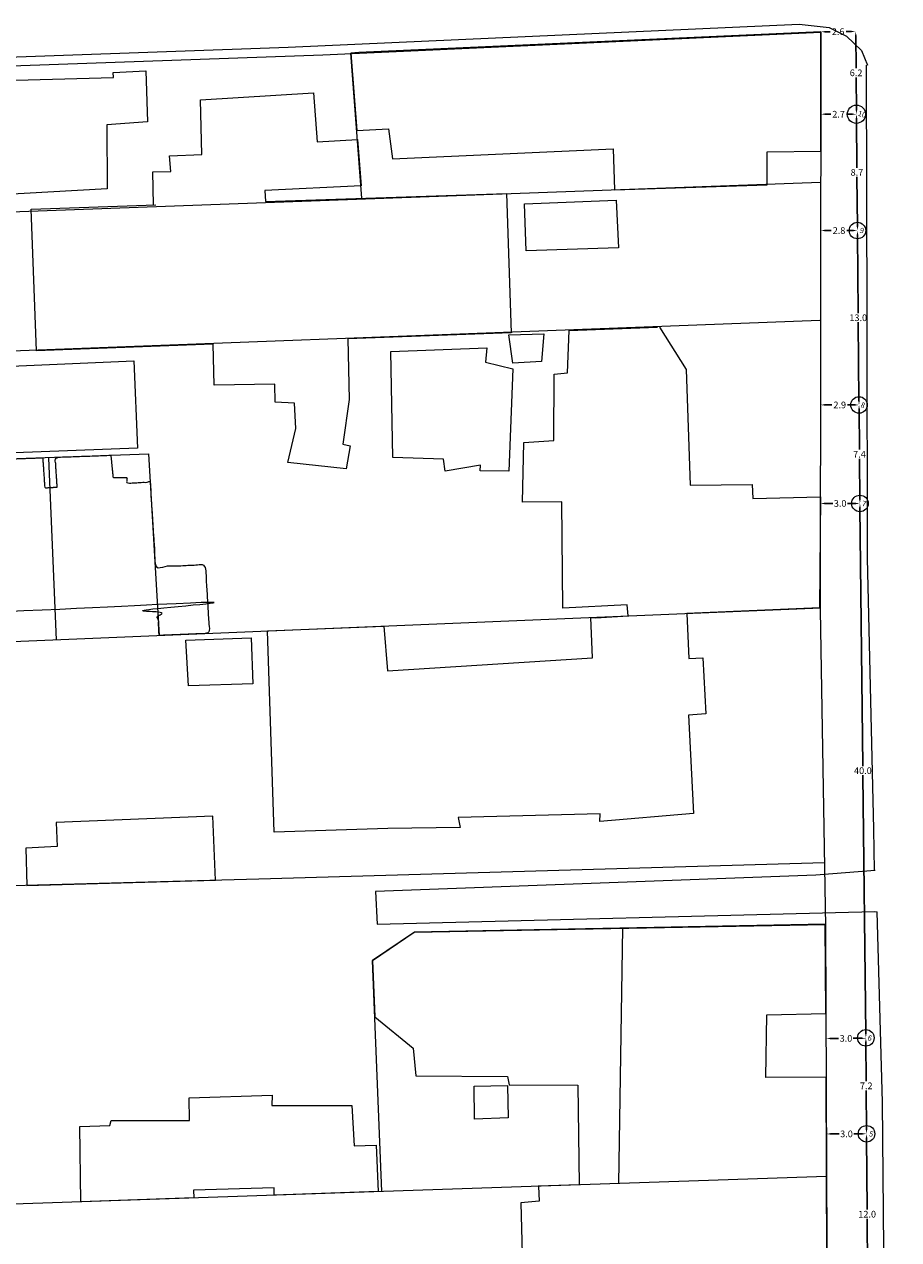
# Model space of a CAD drawing. Units: metres. Extents: x 359603 to 360141, y 6307549 to 6308629.
# Drawn here: x 359751 to 359816, y 6307674 to 6307765 of the extents above; entities that cross this region are included whole.
import ezdxf

# ---------------------------------------------------------------- set-up
doc = ezdxf.new("R2010")
doc.units = ezdxf.units.M
doc.header["$MEASUREMENT"] = 0
doc.layers.add('CALLES', color=7, linetype='Continuous')
doc.layers.add('LINEA CATASTRO', color=1, linetype='Continuous')
doc.dimstyles.new('hodar', dxfattribs={"dimtxt": 0.5, "dimasz": 0.3, "dimexe": 0.18, "dimexo": 0.0625, "dimgap": 0.09, "dimtad": 0, "dimtih": 1, "dimtoh": 1, "dimdec": 1, "dimzin": 0, "dimdsep": 46, "dimtxsty": 'Standard', "dimcen": 0.09, "dimse1": 1, "dimse2": 1, "dimadec": 0, "dimazin": 0, "dimtfac": 1, "dimtdec": 1, "dimtofl": 0, "dimtmove": 0, "dimatfit": 3, "dimfxl": 1, "dimtolj": 1, "dimtzin": 0, "dimarcsym": 0})

# ---------------------------------------------------------------- blocks, each defined once
blk = doc.blocks.new('*D28')
at = {"layer": 'Defpoints', "color": 0, "lineweight": 0, "transparency": 16777216}
for p in [(359813.8383955212, 6307682.393652777), (359813.8383955212, 6307682.393652777), (359813.9271152621, 6307670.361747309)]:
    blk.add_point(p, dxfattribs=at)
at = {"layer": 'LINEA CATASTRO', "color": 0, "lineweight": -2, "transparency": 16777216}
for p, q in [((359813.8406075731, 6307682.093660933), (359813.8802483315, 6307676.717700042)), ((359813.9249032104, 6307670.661739153), (359813.8852624519, 6307676.037700041))]:
    blk.add_line(p, q, dxfattribs=at)
at = {"layer": 'LINEA CATASTRO', "color": 0, "lineweight": 0, "transparency": 16777216}
for points in [[(359813.8906062138, 6307682.094029608), (359813.7906089323, 6307682.093292258), (359813.8383955212, 6307682.393652777)], [(359813.9749018511, 6307670.662107828), (359813.8749045696, 6307670.661370478), (359813.9271152622, 6307670.361747309)]]:
    blk.add_solid(points, dxfattribs=at)
at = {"layer": 'LINEA CATASTRO', "color": 0, "lineweight": 0, "transparency": 16777216, "insert": (359813.8827553917, 6307676.377700042), "char_height": 0.5, "attachment_point": 5}
blk.add_mtext('\\A1;12.0', dxfattribs=at)
blk = doc.blocks.new('*D29')
at = {"layer": 'Defpoints', "color": 0, "lineweight": 0, "transparency": 16777216}
for p in [(359813.7854595743, 6307689.572667261), (359813.7854595729, 6307689.572667261), (359813.838395521, 6307682.393652775)]:
    blk.add_point(p, dxfattribs=at)
at = {"layer": 'LINEA CATASTRO', "color": 0, "lineweight": -2, "transparency": 16777216}
for p, q in [((359813.7876716247, 6307689.272675416), (359813.809420486, 6307686.32316002)), ((359813.8361834678, 6307682.69364462), (359813.8144346065, 6307685.643160019))]:
    blk.add_line(p, q, dxfattribs=at)
at = {"layer": 'LINEA CATASTRO', "color": 0, "lineweight": 0, "transparency": 16777216}
for points in [[(359813.8376702655, 6307689.273044092), (359813.737672984, 6307689.272306741), (359813.7854595729, 6307689.572667261)], [(359813.8861821085, 6307682.694013295), (359813.786184827, 6307682.693275944), (359813.8383955196, 6307682.393652775)]]:
    blk.add_solid(points, dxfattribs=at)
at = {"layer": 'LINEA CATASTRO', "color": 0, "lineweight": 0, "transparency": 16777216, "insert": (359813.8119275471, 6307685.98316002), "char_height": 0.5, "attachment_point": 5}
blk.add_mtext('\\A1;7.2', dxfattribs=at)
blk = doc.blocks.new('*D30')
at = {"layer": 'Defpoints', "color": 0, "lineweight": 0, "transparency": 16777216}
for p in [(359813.3409846746, 6307729.561402363), (359813.3409846734, 6307729.561402363), (359813.7854595744, 6307689.572667264)]:
    blk.add_point(p, dxfattribs=at)
at = {"layer": 'LINEA CATASTRO', "color": 0, "lineweight": -2, "transparency": 16777216}
for p, q in [((359813.3443189682, 6307729.261420893), (359813.5594430224, 6307709.907034814)), ((359813.7821252784, 6307689.872648735), (359813.5670012243, 6307709.227034814))]:
    blk.add_line(p, q, dxfattribs=at)
at = {"layer": 'LINEA CATASTRO', "color": 0, "lineweight": 0, "transparency": 16777216}
for points in [[(359813.3943158799, 6307729.261976608), (359813.2943220565, 6307729.260865177), (359813.3409846734, 6307729.561402363)], [(359813.8321221901, 6307689.87320445), (359813.7321283667, 6307689.872093019), (359813.7854595733, 6307689.572667264)]]:
    blk.add_solid(points, dxfattribs=at)
at = {"layer": 'LINEA CATASTRO', "color": 0, "lineweight": 0, "transparency": 16777216, "insert": (359813.5632221227, 6307709.567034814), "char_height": 0.5, "attachment_point": 5}
blk.add_mtext('\\A1;40.0', dxfattribs=at)
blk = doc.blocks.new('*D31')
at = {"layer": 'Defpoints', "color": 0, "lineweight": 0, "transparency": 16777216}
for p in [(359813.272799585, 6307736.934684617), (359813.2727995852, 6307736.934684617), (359813.3409846742, 6307729.561402364)]:
    blk.add_point(p, dxfattribs=at)
at = {"layer": 'LINEA CATASTRO', "color": 0, "lineweight": -2, "transparency": 16777216}
for p, q in [((359813.2755737436, 6307736.634697444), (359813.3037479494, 6307733.588043489)), ((359813.3382105161, 6307729.861389536), (359813.3100363103, 6307732.90804349))]:
    blk.add_line(p, q, dxfattribs=at)
at = {"layer": 'LINEA CATASTRO', "color": 0, "lineweight": 0, "transparency": 16777216}
for points in [[(359813.3255716058, 6307736.635159804), (359813.2255758814, 6307736.634235084), (359813.2727995852, 6307736.934684617)], [(359813.3882083783, 6307729.861851896), (359813.288212654, 6307729.860927177), (359813.3409846744, 6307729.561402364)]]:
    blk.add_solid(points, dxfattribs=at)
at = {"layer": 'LINEA CATASTRO', "color": 0, "lineweight": 0, "transparency": 16777216, "insert": (359813.306892131, 6307733.248043491), "char_height": 0.5, "attachment_point": 5}
blk.add_mtext('\\A1;7.4', dxfattribs=at)
blk = doc.blocks.new('*D32')
at = {"layer": 'Defpoints', "color": 0, "lineweight": 0, "transparency": 16777216}
for p in [(359813.1537740589, 6307749.98306019), (359813.1537740592, 6307749.98306019), (359813.272799585, 6307736.934684618)]:
    blk.add_point(p, dxfattribs=at)
at = {"layer": 'LINEA CATASTRO', "color": 0, "lineweight": -2, "transparency": 16777216}
for p, q in [((359813.156510505, 6307749.68307267), (359813.210185388, 6307743.798872404)), ((359813.2700631396, 6307737.234672138), (359813.2163882565, 6307743.118872404))]:
    blk.add_line(p, q, dxfattribs=at)
at = {"layer": 'LINEA CATASTRO', "color": 0, "lineweight": 0, "transparency": 16777216}
for points in [[(359813.2065084249, 6307749.683528745), (359813.1065125851, 6307749.682616596), (359813.1537740592, 6307749.98306019)], [(359813.3200610595, 6307737.235128212), (359813.2200652197, 6307737.234216063), (359813.2727995853, 6307736.934684618)]]:
    blk.add_solid(points, dxfattribs=at)
at = {"layer": 'LINEA CATASTRO', "color": 0, "lineweight": 0, "transparency": 16777216, "insert": (359813.213286823, 6307743.458872405), "char_height": 0.5, "attachment_point": 5}
blk.add_mtext('\\A1;13.0', dxfattribs=at)
blk = doc.blocks.new('*D33')
at = {"layer": 'Defpoints', "color": 0, "lineweight": 0, "transparency": 16777216}
for p in [(359813.0238147792, 6307764.881923812, 829.0329838413018), (359813.0238147808, 6307764.881923812), (359813.0794894711, 6307758.688797632)]:
    blk.add_point(p, dxfattribs=at)
at = {"layer": 'LINEA CATASTRO', "color": 0, "lineweight": -2, "transparency": 16777216}
for p, q in [((359813.0265115986, 6307764.581935934), (359813.0485956098, 6307762.125360724)), ((359813.0767926549, 6307758.98878551), (359813.0547086437, 6307761.445360723))]:
    blk.add_line(p, q, dxfattribs=at)
at = {"layer": 'LINEA CATASTRO', "color": 0, "lineweight": 0, "transparency": 16777216}
for points in [[(359813.0765095783, 6307764.582385404), (359812.9765136188, 6307764.581486464), (359813.0238147808, 6307764.881923812)], [(359813.1267906347, 6307758.98923498), (359813.0267946753, 6307758.988336041), (359813.0794894727, 6307758.688797632)]]:
    blk.add_solid(points, dxfattribs=at)
at = {"layer": 'LINEA CATASTRO', "color": 0, "lineweight": 0, "transparency": 16777216, "insert": (359813.0516521264, 6307761.785360722), "char_height": 0.5, "attachment_point": 5}
blk.add_mtext('\\A1;6.2', dxfattribs=at)
blk = doc.blocks.new('*D34')
at = {"layer": 'Defpoints', "color": 0, "lineweight": 0, "transparency": 16777216}
for p in [(359810.4116498831, 6307764.85844109, 829.0329838413018), (359810.4116498831, 6307764.85844109), (359813.0050319107, 6307764.881754959, 829.0329838413018)]:
    blk.add_point(p, dxfattribs=at)
at = {"layer": 'LINEA CATASTRO', "color": 0, "lineweight": -2, "transparency": 16777216}
for p, q in [((359810.7116377615, 6307764.861137908), (359811.118340897, 6307764.864794069)), ((359812.7050440323, 6307764.879058142), (359812.298340897, 6307764.87540198))]:
    blk.add_line(p, q, dxfattribs=at)
at = {"layer": 'LINEA CATASTRO', "color": 0, "lineweight": 0, "transparency": 16777216}
for points in [[(359810.7111882919, 6307764.911135888), (359810.7120872311, 6307764.811139929), (359810.4116498831, 6307764.85844109)], [(359812.7045945627, 6307764.929056122), (359812.7054935019, 6307764.829060163), (359813.0050319107, 6307764.88175496)]]:
    blk.add_solid(points, dxfattribs=at)
at = {"layer": 'LINEA CATASTRO', "color": 0, "lineweight": 0, "transparency": 16777216, "insert": (359811.7083408969, 6307764.870098025), "char_height": 0.5, "attachment_point": 5}
blk.add_mtext('\\A1;2.6', dxfattribs=at)
blk = doc.blocks.new('*D38')
at = {"layer": 'Defpoints', "color": 0, "lineweight": 0, "transparency": 16777216}
for p in [(359810.832500277, 6307682.382461415, 830.3431991431135), (359810.832500277, 6307682.382461413), (359813.8383955202, 6307682.393652777)]:
    blk.add_point(p, dxfattribs=at)
at = {"layer": 'LINEA CATASTRO', "color": 0, "lineweight": -2, "transparency": 16777216}
for p, q in [((359811.1324981977, 6307682.383578346), (359811.7871145653, 6307682.386015574)), ((359813.5383975995, 6307682.392535843), (359812.8837812319, 6307682.390098616))]:
    blk.add_line(p, q, dxfattribs=at)
at = {"layer": 'LINEA CATASTRO', "color": 0, "lineweight": 0, "transparency": 16777216}
for points in [[(359811.1323120421, 6307682.433577999), (359811.1326843533, 6307682.333578693), (359810.832500277, 6307682.382461413)], [(359813.5382114439, 6307682.442535496), (359813.5385837551, 6307682.34253619), (359813.8383955202, 6307682.393652776)]]:
    blk.add_solid(points, dxfattribs=at)
at = {"layer": 'LINEA CATASTRO', "color": 0, "lineweight": 0, "transparency": 16777216, "insert": (359812.3354478986, 6307682.388057094), "char_height": 0.5, "attachment_point": 5}
blk.add_mtext('\\A1;3.0', dxfattribs=at)
blk = doc.blocks.new('*D39')
at = {"layer": 'Defpoints', "color": 0, "lineweight": 0, "transparency": 16777216}
for p in [(359810.8058844134, 6307689.53123254, 830.3431991431135), (359810.8058844134, 6307689.53123254), (359813.7856832953, 6307689.542326743)]:
    blk.add_point(p, dxfattribs=at)
at = {"layer": 'LINEA CATASTRO', "color": 0, "lineweight": -2, "transparency": 16777216}
for p, q in [((359811.1058823342, 6307689.532349475), (359811.747450521, 6307689.534738121)), ((359813.4856853746, 6307689.541209809), (359812.8441171878, 6307689.538821162))]:
    blk.add_line(p, q, dxfattribs=at)
at = {"layer": 'LINEA CATASTRO', "color": 0, "lineweight": 0, "transparency": 16777216}
for points in [[(359811.1056961786, 6307689.582349128), (359811.1060684897, 6307689.482349821), (359810.8058844134, 6307689.53123254)], [(359813.485499219, 6307689.591209462), (359813.4858715302, 6307689.491210155), (359813.7856832953, 6307689.542326742)]]:
    blk.add_solid(points, dxfattribs=at)
at = {"layer": 'LINEA CATASTRO', "color": 0, "lineweight": 0, "transparency": 16777216, "insert": (359812.2957838544, 6307689.536779641), "char_height": 0.5, "attachment_point": 5}
blk.add_mtext('\\A1;3.0', dxfattribs=at)
blk = doc.blocks.new('*D40')
at = {"layer": 'Defpoints', "color": 0, "lineweight": 0, "transparency": 16777216}
for p in [(359810.3798860763, 6307729.564067257, 830.3431991431135), (359810.3798860763, 6307729.564067257), (359813.3409846745, 6307729.561402363)]:
    blk.add_point(p, dxfattribs=at)
at = {"layer": 'LINEA CATASTRO', "color": 0, "lineweight": -2, "transparency": 16777216}
for p, q in [((359810.6798859548, 6307729.563797267), (359811.3121020421, 6307729.563228292)), ((359813.0409847961, 6307729.561672353), (359812.4087687088, 6307729.562241328))]:
    blk.add_line(p, q, dxfattribs=at)
at = {"layer": 'LINEA CATASTRO', "color": 0, "lineweight": 0, "transparency": 16777216}
for points in [[(359810.6799309531, 6307729.613797246), (359810.6798409564, 6307729.513797287), (359810.3798860763, 6307729.564067257)], [(359813.0410297944, 6307729.611672333), (359813.0409397977, 6307729.511672373), (359813.3409846745, 6307729.561402363)]]:
    blk.add_solid(points, dxfattribs=at)
at = {"layer": 'LINEA CATASTRO', "color": 0, "lineweight": 0, "transparency": 16777216, "insert": (359811.8604353754, 6307729.56273481), "char_height": 0.5, "attachment_point": 5}
blk.add_mtext('\\A1;3.0', dxfattribs=at)
blk = doc.blocks.new('*D41')
at = {"layer": 'Defpoints', "color": 0, "lineweight": 0, "transparency": 16777216}
for p in [(359810.3865217329, 6307736.937282178, 830.3431991431135), (359810.3865217329, 6307736.937282177), (359813.2727995851, 6307736.934684619)]:
    blk.add_point(p, dxfattribs=at)
at = {"layer": 'LINEA CATASTRO', "color": 0, "lineweight": -2, "transparency": 16777216}
for p, q in [((359810.6865216114, 6307736.937012186), (359811.2396606589, 6307736.936514379)), ((359812.9727997066, 6307736.934954609), (359812.4196606589, 6307736.935452417))]:
    blk.add_line(p, q, dxfattribs=at)
at = {"layer": 'LINEA CATASTRO', "color": 0, "lineweight": 0, "transparency": 16777216}
for points in [[(359810.6865666098, 6307736.987012166), (359810.686476613, 6307736.887012206), (359810.3865217329, 6307736.937282177)], [(359812.972844705, 6307736.984954588), (359812.9727547082, 6307736.884954629), (359813.2727995851, 6307736.934684618)]]:
    blk.add_solid(points, dxfattribs=at)
at = {"layer": 'LINEA CATASTRO', "color": 0, "lineweight": 0, "transparency": 16777216, "insert": (359811.829660659, 6307736.935983398), "char_height": 0.5, "attachment_point": 5}
blk.add_mtext('\\A1;2.9', dxfattribs=at)
blk = doc.blocks.new('*D42')
at = {"layer": 'Defpoints', "color": 0, "lineweight": 0, "transparency": 16777216}
for p in [(359810.3982647459, 6307749.985540061, 830.3431991431135), (359810.3982647459, 6307749.985540061), (359813.1537740593, 6307749.983060191)]:
    blk.add_point(p, dxfattribs=at)
at = {"layer": 'LINEA CATASTRO', "color": 0, "lineweight": -2, "transparency": 16777216}
for p, q in [((359810.6982646244, 6307749.985270071), (359811.1860194026, 6307749.984831108)), ((359812.8537741808, 6307749.983330182), (359812.3660194026, 6307749.983769146))]:
    blk.add_line(p, q, dxfattribs=at)
at = {"layer": 'LINEA CATASTRO', "color": 0, "lineweight": 0, "transparency": 16777216}
for points in [[(359810.6983096228, 6307750.035270051), (359810.698219626, 6307749.935270092), (359810.3982647459, 6307749.985540061)], [(359812.8538191792, 6307750.033330162), (359812.8537291824, 6307749.933330202), (359813.1537740593, 6307749.983060191)]]:
    blk.add_solid(points, dxfattribs=at)
at = {"layer": 'LINEA CATASTRO', "color": 0, "lineweight": 0, "transparency": 16777216, "insert": (359811.7760194026, 6307749.984300126), "char_height": 0.5, "attachment_point": 5}
blk.add_mtext('\\A1;2.8', dxfattribs=at)
blk = doc.blocks.new('*D43')
at = {"layer": 'Defpoints', "color": 0, "lineweight": 0, "transparency": 16777216}
for p in [(359813.0794894709, 6307758.688797631), (359813.153774059, 6307749.983060191), (359813.1537740583, 6307749.983060191)]:
    blk.add_point(p, dxfattribs=at)
at = {"layer": 'LINEA CATASTRO', "color": 0, "lineweight": -2, "transparency": 16777216}
for p, q in [((359813.0820492264, 6307758.388808552), (359813.1137306016, 6307754.675928912)), ((359813.1512143021, 6307750.283049271), (359813.1195329268, 6307753.995928912))]:
    blk.add_line(p, q, dxfattribs=at)
at = {"layer": 'LINEA CATASTRO', "color": 0, "lineweight": 0, "transparency": 16777216}
for points in [[(359813.1320474063, 6307758.389235178), (359813.0320510466, 6307758.388381925), (359813.0794894702, 6307758.688797631)], [(359813.2012124819, 6307750.283475896), (359813.1012161223, 6307750.282622644), (359813.1537740583, 6307749.983060191)]]:
    blk.add_solid(points, dxfattribs=at)
at = {"layer": 'LINEA CATASTRO', "color": 0, "lineweight": 0, "transparency": 16777216, "insert": (359813.116631765, 6307754.335928912), "char_height": 0.5, "attachment_point": 5}
blk.add_mtext('\\A1;8.7', dxfattribs=at)
blk = doc.blocks.new('*D44')
at = {"layer": 'Defpoints', "color": 0, "lineweight": 0, "transparency": 16777216}
for p in [(359810.4060996474, 6307758.691203561, 829.0329838413018), (359810.4060996474, 6307758.691203561), (359813.079489471, 6307758.688797632)]:
    blk.add_point(p, dxfattribs=at)
at = {"layer": 'LINEA CATASTRO', "color": 0, "lineweight": -2, "transparency": 16777216}
for p, q in [((359810.7060995259, 6307758.690933574), (359811.1527945594, 6307758.69053157)), ((359812.7794895925, 6307758.689067618), (359812.3327945593, 6307758.689469623))]:
    blk.add_line(p, q, dxfattribs=at)
at = {"layer": 'LINEA CATASTRO', "color": 0, "lineweight": 0, "transparency": 16777216}
for points in [[(359810.7061445236, 6307758.740933553), (359810.7060545282, 6307758.640933594), (359810.4060996474, 6307758.691203561)], [(359812.7795345902, 6307758.739067597), (359812.7794445949, 6307758.639067638), (359813.079489471, 6307758.688797632)]]:
    blk.add_solid(points, dxfattribs=at)
at = {"layer": 'LINEA CATASTRO', "color": 0, "lineweight": 0, "transparency": 16777216, "insert": (359811.7427945593, 6307758.690000596), "char_height": 0.5, "attachment_point": 5}
blk.add_mtext('\\A1;2.7', dxfattribs=at)

msp = doc.modelspace()

# ---------------------------------------------------------------- linework, layer by layer
at = {"layer": 'CALLES', "color": 18, "lineweight": 5, "true_color": 0x000000, "flags": 128}
for points, elevation in [([(359662.4995539464, 6307745.390853639), (359662.3449258303, 6307758.497339874), (359662.5490052134, 6307759.721207494), (359663.0740984466, 6307760.49856739), (359664.046378896, 6307760.939967645), (359701.3194668955, 6307761.431545763), (359734.7831256691, 6307762.440283721), (359770.5303056102, 6307763.708873521), (359808.7864718953, 6307765.417557073), (359811.0458122218, 6307765.167287245), (359812.3406247754, 6307764.519403945), (359813.4644255935, 6307763.459790086), (359813.8968746013, 6307762.353892789)], 826.6366961690801), ([(359775.2359411886, 6307763.266374976), (359775.6692793436, 6307757.467359945), (359778.0558903402, 6307757.597242769), (359778.3373890592, 6307755.346699443), (359794.8582986166, 6307756.096408248), (359794.9757509826, 6307753.023291335), (359806.4081780205, 6307753.396496943), (359806.4022140108, 6307755.87826346), (359810.4036185852, 6307755.934327754), (359810.4116498794, 6307764.858441089), (359775.81985324, 6307763.297046441), (359775.2272681816, 6307763.261666046)], 829.0329838413018), ([(359810.4116498794, 6307764.858441089), (359810.3726907548, 6307721.568980307), (359810.7746596262, 6307697.917917179), (359810.9088845669, 6307661.866358425), (359811.5080375585, 6307639.904363658), (359812.1826323012, 6307606.424859659), (359812.3764644939, 6307597.220267777), (359809.4296786209, 6307594.134948781), (359778.6632986902, 6307593.616957395), (359776.6719570131, 6307593.554720867)], 830.3431991431135), ([(359760.4540653963, 6307751.896349349), (359760.3980594855, 6307754.388580457), (359761.7409765328, 6307754.408353489), (359761.6396123668, 6307755.567798815), (359764.0720793096, 6307755.687110057), (359763.9718309903, 6307759.759656877), (359772.4220291631, 6307760.288009073), (359772.6945145087, 6307756.623657159), (359775.7210196219, 6307756.796812878), (359775.9893496699, 6307753.319296997), (359768.7972614734, 6307752.974633691), (359768.8433013883, 6307752.170211443), (359786.8873486846, 6307752.754656334), (359787.238390432, 6307742.338509778), (359774.9917846429, 6307741.873555833), (359775.0992975229, 6307737.338344038), (359774.6387005608, 6307733.992001204), (359775.1729800535, 6307733.874175815), (359774.8839120537, 6307732.146917038), (359770.5034118155, 6307732.624331197), (359771.1131803162, 6307735.164429033), (359771.0177122633, 6307737.055478307), (359769.5690131456, 6307737.141671495), (359769.5376670839, 6307738.482196277), (359764.995574999, 6307738.418449978), (359764.9098675925, 6307741.490785928), (359751.6842198023, 6307740.988661773), (359751.2830460792, 6307751.596966192), (359760.625762269, 6307751.901954414), (359760.625762269, 6307751.901954414), (359760.625762269, 6307751.901954414)], 829.3238428252953), ([(359663.3043358065, 6307737.569543716), (359666.7395695344, 6307737.271234306), (359666.7128494672, 6307735.380064646), (359667.6676545696, 6307734.519970944), (359671.5770309974, 6307734.143416373), (359678.4019087279, 6307734.377680869), (359678.9501749059, 6307737.437277958), (359706.0304589419, 6307738.435173022), (359733.1046511371, 6307739.108085879), (359758.9812450578, 6307740.244151695), (359759.2525648355, 6307733.702518237), (359697.5818213833, 6307731.345669284), (359673.1367313574, 6307730.438019473), (359668.7257084021, 6307730.125782297), (359667.5839247854, 6307729.507899508), (359666.7607891726, 6307728.196758705), (359666.8709475357, 6307717.311588367), (359667.2012061648, 6307697.938481364)], 825.594582108708), ([(359788.9595707961, 6307589.909548227), (359808.1990040747, 6307590.761784612), (359810.5376019235, 6307591.154240194), (359812.4331463339, 6307592.143648295), (359813.8062082984, 6307593.288053025), (359814.8980044456, 6307594.877966414), (359815.5867960501, 6307596.328811722), (359816.0521986504, 6307597.897650286), (359816.2437854093, 6307600.633928011), (359815.8361070055, 6307621.198031393), (359815.3242582489, 6307651.976181167), (359815.0291156772, 6307684.770668813), (359814.6366096486, 6307699.009952259)], 828.5395597982424), ([(359810.8675471332, 6307672.96923015), (359810.8166341366, 6307686.643975909), (359806.2966226687, 6307686.598526286), (359806.3746995855, 6307691.288146859), (359810.7989631774, 6307691.390232926), (359810.7394018514, 6307698.082869113), (359779.9864454892, 6307697.472542885), (359776.856042456, 6307695.366990657), (359777.0272873502, 6307691.137590804), (359779.8840370415, 6307688.797448069), (359780.0809877069, 6307686.725749871), (359786.9523926988, 6307686.690284491), (359787.0930183678, 6307686.068720295), (359792.2256336712, 6307686.03882961), (359792.3142304185, 6307678.577798753), (359792.3142304185, 6307678.577798753), (359789.2551951272, 6307678.473766015)], 830.4459743517655), ([(359777.5561464288, 6307678.075869179), (359776.856042456, 6307695.366990657), (359779.9783872054, 6307697.47238708), (359810.7721068525, 6307698.068105896), (359810.7721068525, 6307698.068105896)], 829.9787096883374), ([(359755.0081950153, 6307677.303107677), (359754.9425550284, 6307682.946288669), (359757.1821280631, 6307683.003886086), (359757.2768281655, 6307683.399984779), (359763.1547625974, 6307683.382219864), (359763.1121398614, 6307685.079758821), (359769.3380099396, 6307685.273660811), (359769.3236770313, 6307684.508984626), (359775.3076979086, 6307684.514350391), (359775.4690902816, 6307681.506001375), (359777.1136511035, 6307681.555668969), (359777.2678171278, 6307678.06596902), (359769.4882816222, 6307677.799155262), (359769.4765969916, 6307678.354039708), (359763.4404688148, 6307678.180035428), (359763.4828392036, 6307677.593178725), (359755.0081950153, 6307677.303107677)], 830.2237376029807), ([(359810.8432929576, 6307679.207941115), (359777.6664710251, 6307678.079653133), (359746.2937427436, 6307677.003622495), (359707.7562366995, 6307675.880913219), (359672.1140877194, 6307674.982015191), (359666.0580743038, 6307674.627644794), (359667.2128212247, 6307639.565553836), (359667.2811558599, 6307626.005965056)], 828.8942139501887), ([(359789.2645738575, 6307678.474084953), (359789.334339352, 6307677.347899771), (359787.9551782632, 6307677.224217563), (359788.1095061311, 6307671.491038197)], 830.4459743517655)]:
    msp.add_lwpolyline(points, dxfattribs=dict(at, elevation=elevation))
at = {"layer": 'CALLES', "color": 18, "lineweight": 5, "true_color": 0x000000, "extrusion": (0.001527289424804148, -0.4849148839875047, 0.8745600166223001), "elevation": -3057454.448705779, "flags": 128}
msp.add_lwpolyline([(379528.4065764722, 5515896.749689595), (379597.8924361757, 5515899.203740876), (379638.2012883153, 5515900.689474847), (379675.4842549374, 5515902.483347909)], dxfattribs=at)
at = {"layer": 'CALLES', "color": 18, "lineweight": 5, "true_color": 0x000000, "extrusion": (0.0001507616093389063, -0.001953847886394766, 0.9999980798728436), "elevation": -11440.98039673297, "flags": 128}
msp.add_lwpolyline([(359775.9303232541, 6307742.097254593), (359775.0939851397, 6307752.93605057)], dxfattribs=at)
at = {"layer": 'CALLES', "color": 18, "lineweight": 5, "true_color": 0x000000, "extrusion": (0.005878599554713401, -0.001639656377317686, 0.9999813766237048), "elevation": -7398.847990944417, "flags": 128}
msp.add_lwpolyline([(359737.1990785731, 6307757.525062931), (359746.3577679654, 6307757.776205927), (359746.3390414078, 6307758.154628395), (359748.7990615067, 6307758.275894662), (359748.9101613599, 6307754.458703159), (359745.8751074721, 6307754.237055239), (359745.890760341, 6307749.450938236), (359737.4257085059, 6307748.9811877), (359737.1992294469, 6307757.525020852), (359737.1992051722, 6307757.525027622)], dxfattribs=at)
at = {"layer": 'CALLES', "color": 18, "lineweight": 5, "true_color": 0x000000, "extrusion": (0.765668886058532, 0.01503553650671777, 0.6430591649015214), "elevation": 370871.5282309172, "flags": 128}
msp.add_lwpolyline([(6299421.908860294, -310339.7252679596), (6299425.012938489, -310339.7366167749), (6299445.288174905, -310339.6305498377), (6299462.99059232, -310340.1192479455), (6299482.167240974, -310340.6462184638)], dxfattribs=at)
at = {"layer": 'CALLES', "color": 18, "lineweight": 5, "true_color": 0x000000, "extrusion": (-0.02979517877371313, 0.59753938308258, 0.801285799816228), "elevation": 3759075.115149694, "flags": 128}
msp.add_lwpolyline([(-673497.9311099552, -5033187.291721098), (-673435.1968067081, -5033188.320004433), (-673389.7067012172, -5033188.647765148), (-673352.1132231415, -5033190.228022262)], dxfattribs=at)
at = {"layer": 'CALLES', "color": 18, "lineweight": 5, "true_color": 0x000000, "extrusion": (-4.568325763452053e-05, 0.001153730061918799, 0.99999933340977), "elevation": 8091.141991467315, "flags": 128}
msp.add_lwpolyline([(359788.2724409421, 6307746.848902903), (359795.1363691304, 6307747.120688149), (359795.3072164275, 6307743.547963205), (359788.4014224728, 6307743.324660184), (359788.2724406571, 6307746.848910049)], dxfattribs=at)
at = {"layer": 'CALLES', "color": 18, "lineweight": 5, "true_color": 0x000000, "extrusion": (0.03461574587228857, -0.9717908234346886, 0.2332902604607295), "elevation": -6117158.28420373, "flags": 128}
msp.add_lwpolyline([(584125.3117339325, 1468421.366024024), (584048.9399681058, 1468420.599255244), (583994.661437285, 1468419.398154269), (583985.48945332, 1468418.799173861)], dxfattribs=at)
at = {"layer": 'CALLES', "color": 18, "lineweight": 5, "true_color": 0x000000, "extrusion": (-0.01143227816691132, 0.01078574056464159, 0.9998764777793239), "elevation": 64750.00382471221, "flags": 128}
msp.add_lwpolyline([(359775.633803239, 6307410.776503148), (359775.4691156536, 6307408.687426042), (359773.3336474274, 6307408.57612072), (359773.0152666584, 6307410.680958926), (359775.6338268418, 6307410.776480882)], dxfattribs=at)
at = {"layer": 'CALLES', "color": 18, "lineweight": 5, "true_color": 0x000000, "extrusion": (-0.001536165917309546, 0.0003301963587836535, 0.9999987655815579), "elevation": 2360.330645956419, "flags": 128}
msp.add_lwpolyline([(359779.0847774085, 6307740.503684739), (359786.2620277823, 6307740.779851912), (359786.1645736002, 6307739.688163649), (359788.2140800726, 6307739.203118559), (359787.9141305965, 6307731.554158148), (359785.7583139341, 6307731.574024345), (359785.7839075345, 6307731.981689464), (359783.1393954679, 6307731.543552767), (359783.0202269861, 6307732.444212086), (359779.2337464185, 6307732.566519812), (359779.0847583765, 6307740.503688828)], dxfattribs=at)
at = {"layer": 'CALLES', "color": 18, "lineweight": 5, "true_color": 0x000000, "extrusion": (-0.02285612119144942, 0.04420482228144787, 0.9987609981427727), "elevation": 271436.3626480699, "flags": 128}
msp.add_lwpolyline([(-3216562.382079515, -5431102.244749612), (-3216643.156439283, -5431063.989544313), (-3216637.627689203, -5431051.542085879)], dxfattribs=at)
at = {"layer": 'CALLES', "color": 18, "lineweight": 5, "true_color": 0x000000, "extrusion": (-0.0003463138766067216, 0.008033704369852204, 0.9999676693077616), "elevation": 51378.80404147907, "flags": 128}
msp.add_lwpolyline([(359753.4633791122, 6307510.148074982), (359752.8772440013, 6307523.744653909)], dxfattribs=at)
at = {"layer": 'CALLES', "color": 18, "lineweight": 5, "true_color": 0x000000, "extrusion": (-0.001635993787801011, -0.005937269481792184, 0.9999810359978968), "elevation": -37209.25028288777, "flags": 128}
msp.add_lwpolyline([(359747.0841220953, 6307591.119624214), (359747.1884324459, 6307609.330143259), (359811.2789773533, 6307612.0021695)], dxfattribs=at)
at = {"layer": 'CALLES', "color": 18, "lineweight": 5, "true_color": 0x000000, "extrusion": (0.003622402310484729, 0.01631581867251579, 0.9998603263769128), "elevation": 105049.1638731307, "flags": 128}
msp.add_lwpolyline([(1015921.12253569, -6234871.914235009), (1015920.265215526, -6234868.578565358), (1015924.924118752, -6234867.402871576), (1015925.854377193, -6234870.678802399), (1015921.122535689, -6234871.913924425)], dxfattribs=at)
at = {"layer": 'CALLES', "color": 18, "lineweight": 5, "true_color": 0x000000, "extrusion": (0.01840910314057862, -0.05281728702149025, 0.9984344941523451), "elevation": -325704.6223560364, "flags": 128}
msp.add_lwpolyline([(2415740.926708104, 5828776.938061512), (2415742.305560036, 5828781.515531841), (2415731.085769376, 5828784.947710133), (2415730.566832608, 5828783.223270905), (2415728.29429779, 5828783.87809768), (2415727.452677442, 5828781.210910411), (2415740.925274937, 5828776.942235749)], dxfattribs=at)
at = {"layer": 'CALLES', "color": 18, "lineweight": 5, "true_color": 0x000000, "extrusion": (-0.01519384843547215, 0.006447039506609763, 0.9998637820479949), "elevation": 36029.15857088407, "flags": 128}
msp.add_lwpolyline([(359705.7707034551, 6307575.489589398), (359704.4316622366, 6307599.321982757), (359739.4138491836, 6307600.271081865), (359781.7714379856, 6307601.507634521)], dxfattribs=at)
at = {"layer": 'CALLES', "color": 18, "lineweight": 5, "true_color": 0x000000, "extrusion": (-0.009682540168832845, -0.07413766555634091, 0.997201010309223), "elevation": -470295.3101352735, "flags": 128}
msp.add_lwpolyline([(-460077.9404858792, 6283607.517212503), (-460082.3085810347, 6283606.607198601), (-460114.8480329769, 6283601.110246896), (-460114.4035030449, 6283598.691000568), (-460077.583006869, 6283604.475089887), (-460077.3933797102, 6283604.468380959)], dxfattribs=at)
at = {"layer": 'CALLES', "color": 18, "lineweight": 5, "true_color": 0x000000, "extrusion": (0.0005465133889179983, 0.034300394687065, 0.9994114189098638), "elevation": 217382.5287326156, "flags": 128}
msp.add_lwpolyline([(-259261.1618765827, -6308885.261172569), (-259261.1618765782, -6308866.15171261)], dxfattribs=at)
at = {"layer": 'CALLES', "color": 18, "lineweight": 5, "true_color": 0x000000, "extrusion": (-0.003521660351136529, 0.01123353527393183, 0.9999307003955928), "elevation": 70421.23321179984, "flags": 128}
msp.add_lwpolyline([(359785.1583048241, 6307292.851655824), (359787.6458047478, 6307292.919215753), (359787.7086526992, 6307290.476756969), (359785.1809552942, 6307290.387755853), (359785.1583883194, 6307292.851389508)], dxfattribs=at)
at = {"layer": 'CALLES', "color": 18, "lineweight": 5, "true_color": 0x000000}
msp.add_polyline3d([(359798.3407621562, 6307742.760022219, 829.8703679460305), (359800.3401821012, 6307739.598592861, 830.0128387230652), (359800.6245840271, 6307730.942711581, 830.0727175641077), (359805.2610901567, 6307730.976451709, 830.1078190374392), (359805.313363355, 6307729.930731665, 830.0933654736), (359810.3803415044, 6307730.070123399, 829.3740042242425), (359810.3022154953, 6307721.743006382, 830.0566819179076), (359800.3929208433, 6307721.329880201, 830.0380171033758), (359800.5403761239, 6307717.967006315, 830.0855072605627), (359801.5860961672, 6307718.019279514, 830.079312918635), (359801.7988215248, 6307713.832080483, 830.0442114453035), (359800.5121924997, 6307713.724401022, 830.0400819870847), (359800.8849858438, 6307706.360595212, 830.0978959444183), (359793.868829709, 6307705.773364204, 834.2687733526545), (359793.8922413461, 6307706.337649777, 834.2563843633252), (359783.2624596024, 6307706.056875993, 834.2832266110199), (359783.4231935769, 6307705.319721772, 834.2935507166403), (359777.9851251813, 6307705.249667293, 834.2790971528011), (359769.4858675461, 6307704.967463602, 832.253537597062), (359768.991334638, 6307720.020724182, 829.9791536125558), (359777.6877022994, 6307720.383282501, 829.995250599386), (359777.975948233, 6307717.026282566, 830.2244421671348), (359793.3148254578, 6307718.010136916, 830.3503944966214), (359793.2044524656, 6307721.030187368, 830.0251669789868), (359793.5775699439, 6307721.001689335, 829.9962601530569), (359795.9815086357, 6307721.145965233, 830.0297081339377), (359795.9198410147, 6307721.966213466, 830.0420968177932), (359791.0920526363, 6307721.722761549, 830.0235134865361), (359791.0305947025, 6307729.673692253, 829.9925417768973), (359788.0731843865, 6307729.657251419, 829.9863474349695), (359788.1732130264, 6307734.115430002, 829.9842825549858), (359790.4286106528, 6307734.261922845, 830.0297081339377), (359790.4450800341, 6307739.24647757, 830.0297081339377), (359791.4401526197, 6307739.335637236, 830.0627447235602), (359791.5709774805, 6307742.503000725, 829.8042276184278), (359798.197598542, 6307742.754586726, 829.8689692820626)], dxfattribs=at)
msp.add_open_spline([(359757.2603369952, 6307733.148667966, 831.0956302489358), (359757.4238901212, 6307731.515464046, 831.2441198918241), (359758.4586327969, 6307731.506752369, 831.2255368660408), (359758.4583470322, 6307731.080647419, 831.1615282575804), (359760.1997262448, 6307731.168985308, 830.5833868327754), (359760.6013448009, 6307724.820134127, 830.3211583736556), (359764.3313209863, 6307724.996138966, 830.310834573509), (359764.6377459982, 6307719.839219574, 830.2922515477258), (359760.8828546299, 6307719.681883747, 830.310834573509), (359760.6729005486, 6307723.323534783, 830.2757330964523), (359759.0763296682, 6307723.256986715, 830.2860572020727), (359758.9117934186, 6307723.77436936, 832.4520223531144), (359673.7543762507, 6307720.435431586, 831.3989793527144), (359673.37604048, 6307728.401473228, 830.6391362155991), (359674.3377427068, 6307728.492413962, 830.6618490088003), (359674.2676437761, 6307730.229138862, 830.6246826517599), (359678.5461768041, 6307730.380507668, 830.6556546631473), (359678.692555922, 6307728.16750245, 830.8311617317813), (359680.0624207538, 6307728.24116766, 830.8352914954739), (359679.9340487764, 6307730.429608583, 830.7712828870135), (359683.5785553292, 6307730.547301496, 830.7465055193024), (359683.664599216, 6307728.648057256, 830.7485700975376), (359685.1890363129, 6307728.639757467, 830.7465055193024), (359685.1266912613, 6307730.613570648, 830.7175983878988), (359689.0047183601, 6307730.750517104, 830.7175983878988), (359689.0851976479, 6307728.887719076, 830.7299870717543), (359690.3488951343, 6307728.916243711, 830.7320519554632), (359690.3147774551, 6307730.796865183, 830.502860085966), (359694.2955103854, 6307730.937698083, 830.5214431117492), (359694.3284340705, 6307729.217843064, 830.5813222582656), (359695.7645093277, 6307729.260048643, 830.5730630326289), (359695.7753218386, 6307730.99005204, 830.5420910212415), (359699.6677548317, 6307731.127760915, 830.5503502431529), (359699.7385684709, 6307728.993383352, 830.577192494573), (359701.159281894, 6307729.073400182, 830.5730630326289), (359701.1088941738, 6307731.178746612, 830.5441559012252), (359704.8761471967, 6307731.312027175, 830.548285359444), (359704.9504979624, 6307729.573852181, 830.5586094687897), (359706.6386387452, 6307729.624245753, 830.5462207849341), (359706.6114010861, 6307731.373418123, 830.5152487698215), (359710.0500627478, 6307731.495073319, 830.527637453677), (359710.090755992, 6307729.477326826, 830.5668686907011), (359711.7118386666, 6307729.508818828, 830.5524151268619), (359711.6654495992, 6307731.552223719, 830.527637453677), (359715.3349212903, 6307731.682044661, 830.5689332689362), (359715.4013640987, 6307730.01192701, 830.6267475317436), (359716.6680234469, 6307730.108507186, 830.6742376889306), (359716.6389136259, 6307731.728178076, 830.5895811784285), (359720.9799524766, 6307731.881758467, 830.7258576135355), (359721.0313027005, 6307730.076612531, 830.8827816526609), (359722.1768027361, 6307730.128508652, 830.8476801793295), (359722.1539287715, 6307731.923291909, 830.7939956802147), (359726.1881677782, 6307732.066018042, 830.8229025061446), (359726.1952254395, 6307730.418626133, 830.8373560737091), (359727.5220052303, 6307730.457057294, 830.8229025061446), (359727.5243819867, 6307732.113291476, 830.8001900184172), (359731.0750334879, 6307732.238908935, 830.8167081642168), (359731.1566622882, 6307729.794881649, 830.8208379279095), (359732.408790188, 6307729.865867066, 830.8187730442005), (359732.3379985957, 6307732.2917647, 830.8022546003776), (359736.1218999113, 6307732.417460511, 830.8084492440539), (359736.1858740877, 6307730.552438061, 830.833226611765), (359737.668970426, 6307730.604272752, 830.8229025061446), (359737.5810681715, 6307732.492137252, 830.8043194803613), (359741.5952876424, 6307732.605883936, 830.8084492440539), (359741.6735867237, 6307730.299857777, 830.833226611765), (359743.0523774788, 6307730.325597305, 830.8208379279095), (359742.9289212368, 6307732.658283733, 830.8043194803613), (359746.7998594652, 6307732.795232468, 830.8105138222891), (359746.9090719018, 6307730.748966271, 830.8621337431687), (359748.2355789047, 6307730.797939336, 830.8352914954739), (359748.1756836302, 6307732.838868415, 830.8022546003776), (359752.1591198161, 6307732.984835936, 830.8105138222891), (359752.3096530583, 6307730.730110535, 830.8745224307495), (359753.2442204445, 6307730.785761166, 830.853874517532), (359753.0997282731, 6307733.018113422, 830.8084492440539), (359757.275667217, 6307733.16971748, 830.8084492440539)], degree=1, knots=[0, 0, 0.01351351351351351, 0.02702702702702703, 0.04054054054054054, 0.05405405405405406, 0.06756756756756757, 0.08108108108108109, 0.0945945945945946, 0.1081081081081081, 0.1216216216216216, 0.1351351351351351, 0.1486486486486487, 0.1621621621621622, 0.1756756756756757, 0.1891891891891892, 0.2027027027027027, 0.2162162162162162, 0.2297297297297297, 0.2432432432432433, 0.2567567567567568, 0.2702702702702703, 0.2837837837837838, 0.2972972972972973, 0.3108108108108107, 0.3243243243243242, 0.3378378378378377, 0.3513513513513512, 0.3648648648648647, 0.3783783783783782, 0.3918918918918917, 0.4054054054054052, 0.4189189189189186, 0.4324324324324321, 0.4459459459459456, 0.4594594594594591, 0.4729729729729726, 0.4864864864864861, 0.5, 0.5128205128205128, 0.5256410256410257, 0.5384615384615384, 0.5512820512820513, 0.5641025641025641, 0.5769230769230769, 0.5897435897435898, 0.6025641025641025, 0.6153846153846154, 0.6282051282051282, 0.641025641025641, 0.6538461538461539, 0.6666666666666667, 0.6794871794871795, 0.6923076923076923, 0.7051282051282052, 0.7179487179487181, 0.7307692307692308, 0.7435897435897436, 0.7564102564102565, 0.7692307692307694, 0.7820512820512822, 0.7948717948717949, 0.8076923076923078, 0.8205128205128207, 0.8333333333333335, 0.8461538461538463, 0.8589743589743591, 0.871794871794872, 0.8846153846153848, 0.8974358974358976, 0.9102564102564105, 0.9230769230769234, 0.9358974358974361, 0.9487179487179489, 0.9615384615384618, 0.9743589743589747, 0.9871794871794874, 1, 1], dxfattribs=at)
at = {"layer": 'LINEA CATASTRO', "color": 5, "lineweight": 0}
for centre, radius in [((359813.079489471, 6307758.688797631), 0.6830777322878421), ((359813.153774059, 6307749.983060191), 0.6183562456280924), ((359813.2727995851, 6307736.934684619), 0.6183562456280924), ((359813.3409846745, 6307729.561402362), 0.6183562456280924), ((359813.7854595744, 6307689.572667263), 0.6183562456280924), ((359813.8383955212, 6307682.393652777), 0.6183562456280924)]:
    msp.add_circle(centre, radius, dxfattribs=at)

# ---------------------------------------------------------------- texts
at = {"layer": 'CALLES', "lineweight": 0, "char_height": 0.4, "attachment_point": 1, "rotation": 343.4767873493969}
for s, insert in [('{\\C256;\\c0;10}', (359813.2731778332, 6307758.965265126)), ('{\\C256;\\c0;9}', (359813.3998463951, 6307750.223414225)), ('{\\C256;\\c0;8}', (359813.4723895105, 6307737.157911555)), ('{\\C256;\\c0;7}', (359813.576064968, 6307729.781466573)), ('{\\C256;\\c0;6}', (359813.9960675767, 6307689.794343007)), ('{\\C256;\\c0;5}', (359814.0989865793, 6307682.618247014))]:
    msp.add_mtext_dynamic_manual_height_columns(s, width=4.679002352408133, gutter_width=30, heights=[0], dxfattribs=dict(at, insert=insert))

# ---------------------------------------------------------------- dimensions: what is measured, and where the dimension line sits
at = {"layer": 'LINEA CATASTRO', "lineweight": 0}
for p1, p2, distance, picture, middle in [((359813.0050319106, 6307764.881754959, 829.0329838413018), (359810.4116498831, 6307764.858441089, 829.0329838413018), -9.31284945303221e-10, '*D34', (359811.7083408969, 6307764.870098025)), ((359813.079489471, 6307758.688797631), (359813.0238147791, 6307764.881923812, 829.0329838413018), -1.6879539623734103e-09, '*D33', (359813.0516521264, 6307761.785360722)), ((359813.079489471, 6307758.688797631), (359810.4060996474, 6307758.69120356, 829.0329838413018), -9.313221973264944e-10, '*D44', (359811.7427945593, 6307758.690000596)), ((359813.079489471, 6307758.688797631), (359813.153774059, 6307749.983060191), -7.566720495793904e-10, '*D43', (359813.116631765, 6307754.335928912)), ((359813.1537740593, 6307749.983060191), (359810.3982647459, 6307749.985540061, 830.3431991431135), 0, '*D42', (359811.7760194026, 6307749.984300126)), ((359813.2727995851, 6307736.934684619), (359813.153774059, 6307749.983060191), -1.6612067478466777e-10, '*D32', (359813.213286823, 6307743.458872405)), ((359813.2727995851, 6307736.934684619), (359810.3865217329, 6307736.937282178, 830.3431991431135), 9.313221975881845e-10, '*D41', (359811.829660659, 6307736.935983398)), ((359813.3409846743, 6307729.561402366), (359813.2727995851, 6307736.934684619), -9.918608998918733e-11, '*D31', (359813.306892131, 6307733.248043491)), ((359813.3409846745, 6307729.561402362), (359810.3798860762, 6307729.564067256, 830.3431991431135), -9.314269674742159e-10, '*D40', (359811.8604353754, 6307729.56273481)), ((359813.7854595744, 6307689.572667263), (359813.3409846745, 6307729.561402362), 1.0955262470850729e-09, '*D30', (359813.5632221227, 6307709.567034814)), ((359813.7856832953, 6307689.542326744), (359810.8058844134, 6307689.531232542, 830.3431991431135), 2.7939483606566255e-09, '*D39', (359812.2957838544, 6307689.536779641)), ((359813.8383955212, 6307682.393652778), (359813.7854595744, 6307689.572667263), 1.5339593803590498e-09, '*D29', (359813.8119275471, 6307685.98316002)), ((359813.8383955202, 6307682.393652777), (359810.832500277, 6307682.382461414, 830.3431991431135), 9.313161194738155e-10, '*D38', (359812.3354478986, 6307682.388057094)), ((359813.9271152621, 6307670.361747308), (359813.8383955212, 6307682.393652777), 0, '*D28', (359813.8827553917, 6307676.377700042))]:
    dim = msp.add_aligned_dim(p1=p1, p2=p2, distance=distance, dimstyle='hodar', dxfattribs=at)
    dim.commit()
    dim.dimension.update_dxf_attribs({"geometry": picture, "text_midpoint": middle})

doc.saveas('drawing.dxf')
